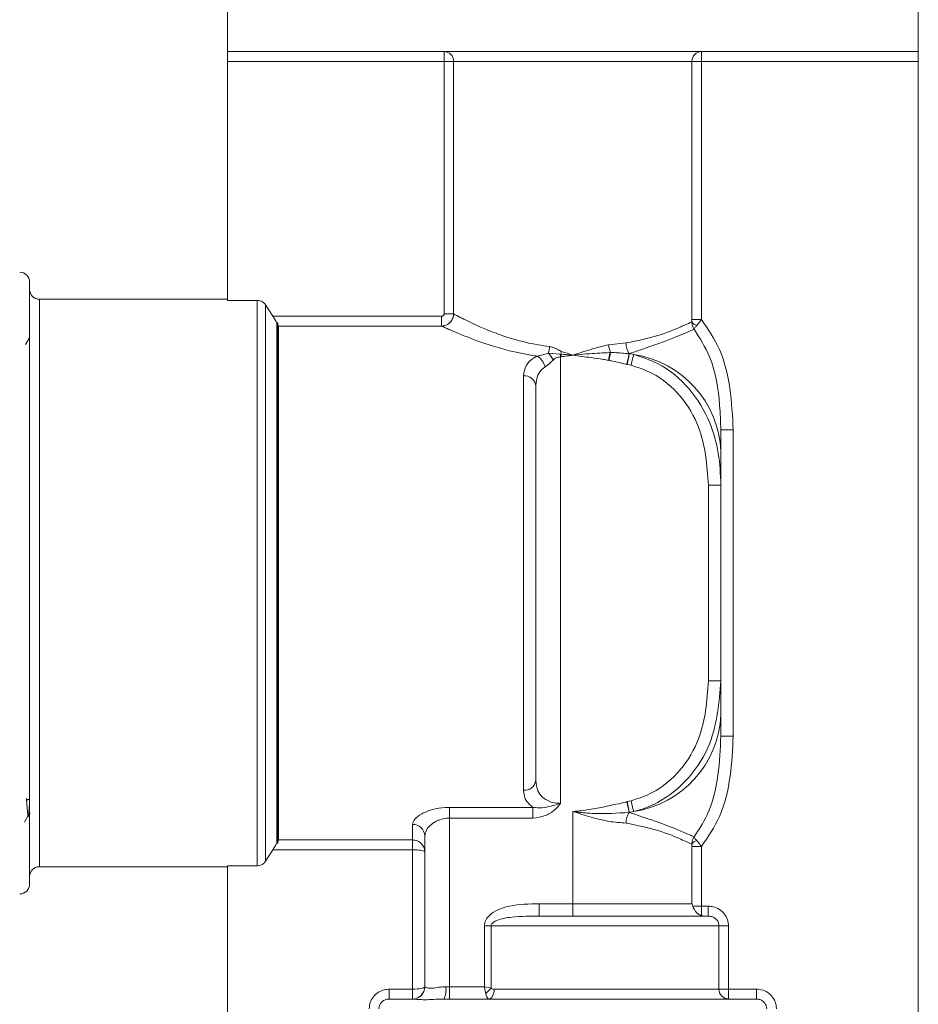
# Model space of a CAD drawing. Units: millimetres. Extents: x 664 to 1369, y -855 to 167.
# Drawn here: x 877 to 913, y -425 to -385 of the extents above; entities that cross this region are included whole.
import ezdxf

# ---------------------------------------------------------------- set-up
doc = ezdxf.new("R2010")
doc.units = ezdxf.units.MM

msp = doc.modelspace()

# ---------------------------------------------------------------- linework, layer by layer
at = {"lineweight": 5}
for p, q in [((885.175, -381.311), (885.175, -386.217)), ((913.175, -381.311), (913.175, -386.217)), ((885.175, -386.217), (913.175, -386.217)), ((885.175, -386.617), (885.175, -386.217)), ((893.959, -386.617), (893.959, -386.217)), ((904.39, -386.617), (904.39, -386.217)), ((913.175, -386.217), (913.175, -386.617)), ((893.959, -386.617), (885.175, -386.617)), ((885.175, -386.617), (885.175, -396.3)), ((894.346, -386.617), (893.959, -386.617)), ((893.959, -396.849), (893.959, -386.617)), ((904.004, -386.617), (894.346, -386.617)), ((894.346, -386.617), (894.346, -396.849)), ((904.004, -397.08), (904.004, -386.617)), ((904.39, -386.617), (904.004, -386.617)), ((913.175, -386.617), (904.39, -386.617)), ((904.39, -386.617), (904.39, -397.08)), ((913.175, -386.617), (913.175, -434.357)), ((877.161, -395.557), (877.161, -419.957)), ((885.175, -396.257), (877.561, -396.257)), ((877.561, -396.257), (877.561, -419.257)), ((886.39, -396.3), (885.175, -396.3)), ((886.39, -419.213), (886.39, -396.3)), ((886.727, -396.485), (886.727, -419.028)), ((887.021, -396.947), (886.727, -396.485)), ((887.021, -396.947), (893.859, -396.947)), ((893.859, -397.344), (893.859, -396.947)), ((893.959, -396.849), (894.346, -396.849)), ((887.185, -418.299), (887.185, -397.214)), ((887.215, -397.214), (887.185, -397.214)), ((887.215, -418.299), (887.215, -397.214)), ((887.249, -397.344), (887.249, -418.17)), ((893.859, -397.344), (887.249, -397.344)), ((904.004, -397.08), (904.39, -397.08)), ((877.166, -397.796), (876.998, -398.086)), ((900.623, -398.099), (901.332, -398.025)), ((898.19, -398.443), (898.667, -398.478)), ((898.667, -398.478), (898.689, -398.479)), ((898.702, -398.585), (898.675, -398.587)), ((898.675, -398.587), (898.675, -416.687)), ((900.675, -398.417), (900.705, -398.417)), ((901.456, -398.459), (901.465, -398.46)), ((901.465, -398.46), (901.643, -398.496)), ((900.642, -398.732), (900.621, -398.728)), ((901.377, -398.896), (901.365, -398.893)), ((901.535, -398.931), (901.377, -398.896)), ((897.175, -416.157), (897.175, -399.357)), ((897.675, -399.757), (897.675, -415.757)), ((905.175, -401.554), (905.675, -401.554)), ((905.675, -401.554), (905.675, -413.959)), ((905.175, -402.411), (905.175, -403.788)), ((904.675, -403.788), (905.175, -403.788)), ((904.675, -411.725), (904.675, -403.788)), ((905.175, -403.788), (905.175, -411.725)), ((904.675, -411.725), (905.175, -411.725)), ((905.175, -411.725), (905.175, -413.102)), ((905.175, -413.959), (905.675, -413.959)), ((877.03, -416.486), (877.043, -416.573)), ((901.377, -416.617), (901.535, -416.582)), ((894.175, -416.85), (897.557, -416.85)), ((894.175, -417.283), (894.175, -416.85)), ((897.557, -417.283), (897.557, -416.85)), ((901.365, -416.62), (901.377, -416.617)), ((876.955, -417.446), (877.106, -417.185)), ((877.192, -417.097), (877.187, -417.088)), ((897.557, -417.283), (894.175, -417.283)), ((894.175, -417.283), (894.175, -424.117)), ((899.175, -417.016), (899.175, -420.757)), ((901.465, -417.053), (901.456, -417.054)), ((901.643, -417.017), (901.465, -417.053)), ((892.675, -418.17), (892.675, -417.538)), ((887.249, -418.17), (892.675, -418.17)), ((892.675, -418.566), (892.675, -418.17)), ((893.175, -424.119), (893.175, -418.004)), ((886.727, -419.028), (887.021, -418.566)), ((892.675, -418.566), (887.021, -418.566)), ((887.185, -418.299), (887.215, -418.299)), ((892.675, -424.217), (892.675, -418.566)), ((904.004, -420.757), (904.004, -418.433)), ((904.39, -418.433), (904.004, -418.433)), ((904.39, -418.433), (904.39, -420.857)), ((877.561, -419.257), (885.175, -419.257)), ((885.175, -419.213), (886.39, -419.213)), ((885.175, -434.357), (885.175, -419.213)), ((897.817, -420.757), (897.817, -421.257)), ((897.817, -420.757), (899.175, -420.757)), ((899.175, -421.257), (899.175, -420.757)), ((899.175, -420.757), (904.004, -420.757)), ((904.39, -420.857), (904.035, -420.857)), ((904.39, -420.857), (904.664, -420.857)), ((904.39, -420.857), (904.39, -421.24)), ((904.664, -420.857), (904.664, -421.257)), ((897.817, -421.257), (904.664, -421.257)), ((895.59, -421.657), (895.863, -421.657)), ((895.59, -424.117), (895.59, -421.657)), ((895.863, -421.657), (895.863, -424.171)), ((905.096, -421.657), (895.863, -421.657)), ((905.096, -424.217), (905.096, -421.657)), ((905.486, -421.657), (905.096, -421.657)), ((905.486, -421.657), (905.486, -424.217)), ((894.029, -424.117), (894.175, -424.117)), ((894.175, -424.117), (894.175, -424.617)), ((894.175, -424.117), (895.59, -424.117)), ((891.735, -424.617), (891.735, -424.217)), ((891.735, -424.217), (892.675, -424.217)), ((892.675, -424.617), (892.675, -424.217)), ((895.987, -424.217), (905.096, -424.217)), ((905.486, -424.217), (905.096, -424.217)), ((905.486, -424.217), (905.486, -424.617)), ((905.486, -424.217), (906.614, -424.217)), ((906.614, -424.217), (906.614, -424.617)), ((891.735, -424.617), (892.675, -424.617)), ((892.704, -424.618), (892.675, -424.617)), ((893.956, -424.617), (906.614, -424.617))]:
    msp.add_line(p, q, dxfattribs=at)
at = {"lineweight": 5, "flags": 128}
for points in [[(898.675, -398.587), (898.674, -398.574), (898.673, -398.56), (898.672, -398.546), (898.671, -398.533), (898.67, -398.519), (898.669, -398.505), (898.668, -398.492), (898.667, -398.478)], [(898.702, -398.585), (898.701, -398.571), (898.699, -398.558), (898.697, -398.545), (898.696, -398.532), (898.694, -398.519), (898.692, -398.506), (898.69, -398.492), (898.689, -398.479)], [(900.675, -398.417), (900.669, -398.451), (900.663, -398.487), (900.656, -398.524), (900.65, -398.563), (900.643, -398.603), (900.635, -398.644), (900.628, -398.686), (900.621, -398.728)], [(901.365, -398.893), (901.379, -398.827), (901.393, -398.762), (901.406, -398.699), (901.418, -398.64), (901.43, -398.585), (901.44, -398.536), (901.449, -398.494), (901.456, -398.459)], [(901.377, -398.896), (901.391, -398.829), (901.404, -398.764), (901.417, -398.7), (901.429, -398.641), (901.44, -398.586), (901.45, -398.537), (901.458, -398.495), (901.465, -398.46)], [(901.535, -398.931), (901.552, -398.864), (901.568, -398.798), (901.584, -398.735), (901.599, -398.675), (901.612, -398.621), (901.624, -398.572), (901.635, -398.53), (901.643, -398.496)], [(901.535, -416.582), (901.552, -416.649), (901.568, -416.715), (901.584, -416.778), (901.599, -416.838), (901.612, -416.892), (901.624, -416.941), (901.635, -416.983), (901.643, -417.017)], [(901.365, -416.62), (901.379, -416.686), (901.393, -416.752), (901.406, -416.814), (901.418, -416.874), (901.43, -416.928), (901.44, -416.977), (901.449, -417.019), (901.456, -417.054)], [(901.377, -416.617), (901.391, -416.684), (901.404, -416.75), (901.417, -416.813), (901.429, -416.872), (901.44, -416.927), (901.45, -416.976), (901.458, -417.018), (901.465, -417.053)], [(895.59, -424.117), (895.609, -424.212), (895.628, -424.304), (895.645, -424.39)], [(895.59, -424.117), (895.686, -424.136), (895.778, -424.154), (895.863, -424.171)], [(895.987, -424.217), (895.983, -424.295), (895.971, -424.37), (895.952, -424.439), (895.925, -424.499), (895.894, -424.549), (895.857, -424.586), (895.818, -424.609), (895.777, -424.617)]]:
    msp.add_lwpolyline(points, dxfattribs=at)
at = {"lineweight": 5}
for centre, radius, start, end in [((893.952, -386.61), 0.393, 359.0197, 88.986), ((904.397, -386.61), 0.393, 91.0129, 180.9804), ((876.761, -395.557), 0.4, 0, 90), ((877.561, -395.857), 0.4, 180, 270), ((904.293, -396.987), 0.347, 211.8025, 253.5352), ((895.894, -397.938), 2.351, 347.6049, 354.2327), ((902.119, -398.034), 0.787, 179.3592, 212.7033), ((897.359, -399.162), 0.711, 13.2401, 57.6334), ((896.768, -399.686), 1.888, 31.0726, 41.1665), ((893.175, -396.767), 5.773, 342.7471, 343.8366), ((901.032, -402.598), 4.147, 2.5833, 81.5227), ((897.22, -399.813), 0.458, 7.0503, 95.6293), ((901.032, -412.915), 4.147, 278.4773, 357.4167), ((897.22, -415.7), 0.458, 264.3707, 352.9497), ((902.118, -417.479), 0.787, 147.2857, 180.6476), ((892.691, -418.021), 0.484, 2.1064, 91.9558), ((904.293, -418.526), 0.347, 106.4648, 148.1975), ((877.561, -419.657), 0.4, 90, 180), ((876.761, -419.957), 0.4, 270, 0), ((892.675, -424.117), 0.5, 270, 0), ((892.675, -424.119), 0.5, 273.3551, 359.9827), ((893.115, -424.239), 0.922, 335.8165, 7.6263), ((895.112, -423.638), 0.921, 305.3542, 324.6575), ((905.491, -424.221), 0.395, 179.3247, 269.2983)]:
    msp.add_arc(centre, radius, start, end, dxfattribs=at)
msp.add_ellipse((892.675, -424.117), major_axis=(-0.5, 0), ratio=0.2, start_param=1.570796, end_param=3.141593, dxfattribs=at)
for points, knots in [([(886.39, -396.3), (886.435, -396.305), (886.524, -396.314), (886.645, -396.381), (886.7, -396.451), (886.727, -396.485)], [0, 0, 0, 0, 0.335517, 0.67101, 1, 1, 1, 1]), ([(887.185, -397.214), (887.162, -397.174), (887.113, -397.091), (887.053, -396.996), (887.021, -396.947)], [0, 0, 0, 0, 0.485754, 1, 1, 1, 1]), ([(893.859, -397.344), (893.89, -397.341), (893.974, -397.334), (894.104, -397.28), (894.228, -397.175), (894.315, -397.034), (894.343, -396.918), (894.345, -396.856), (894.346, -396.849)], [0, 0, 0, 0, 0.124392, 0.335082, 0.543975, 0.755678, 0.973863, 1, 1, 1, 1]), ([(893.959, -396.849), (893.959, -396.851), (893.959, -396.863), (893.954, -396.887), (893.936, -396.915), (893.91, -396.935), (893.883, -396.946), (893.866, -396.947), (893.859, -396.947)], [0, 0, 0, 0, 0.026202, 0.242679, 0.452285, 0.660571, 0.873176, 1, 1, 1, 1]), ([(894.346, -396.849), (894.517, -396.94), (894.874, -397.129), (895.675, -397.495), (896.626, -397.839), (897.395, -398.059), (898.074, -398.152), (898.233, -398.174)], [0, 0, 0, 0, 0.263487, 0.549498, 0.632697, 0.914308, 1, 1, 1, 1]), ([(887.249, -397.344), (887.247, -397.335), (887.243, -397.321), (887.223, -397.283), (887.215, -397.267)], [0, 0, 0, 0, 0.563644, 1, 1, 1, 1]), ([(897.74, -398.561), (897.699, -398.555), (897.1, -398.467), (896.376, -398.292), (895.33, -397.962), (894.444, -397.613), (894.049, -397.431), (893.859, -397.344)], [0, 0, 0, 0, 0.022155, 0.327176, 0.416347, 0.720246, 1, 1, 1, 1]), ([(901.332, -398.025), (901.784, -397.934), (902.686, -397.751), (903.374, -397.45), (903.789, -397.269), (903.911, -397.211), (903.999, -397.17)], [0, 0, 0, 0, 0.364428, 0.72595, 0.803091, 1, 1, 1, 1]), ([(903.999, -397.17), (903.999, -397.164), (904.003, -397.136), (904.003, -397.105), (904.004, -397.08)], [0, 0, 0, 0, 0.221788, 1, 1, 1, 1]), ([(904.087, -397.469), (904.086, -397.468), (904.06, -397.428), (904.012, -397.333), (904.003, -397.227), (903.999, -397.17)], [0, 0, 0, 0, 0.014443, 0.462177, 1, 1, 1, 1]), ([(904.087, -397.469), (904.087, -397.469), (904.093, -397.454), (904.117, -397.412), (904.168, -397.353), (904.195, -397.32)], [0, 0, 0, 0, 0.014384, 0.46179, 1, 1, 1, 1]), ([(904.39, -397.08), (904.354, -397.127), (904.286, -397.215), (904.224, -397.286), (904.195, -397.32)], [0, 0, 0, 0, 0.526214, 1, 1, 1, 1]), ([(904.39, -397.08), (904.656, -397.474), (905.229, -398.319), (905.589, -399.888), (905.646, -400.991), (905.675, -401.554)], [0, 0, 0, 0, 0.298927, 0.642214, 1, 1, 1, 1]), ([(904.087, -397.469), (903.875, -397.565), (903.453, -397.755), (902.384, -398.148), (901.705, -398.379), (901.465, -398.46)], [0, 0, 0, 0, 0.394156, 0.78646, 1, 1, 1, 1]), ([(905.175, -401.554), (905.162, -401.222), (905.125, -400.223), (904.909, -398.767), (904.317, -397.833), (904.087, -397.469)], [0, 0, 0, 0, 0.233086, 0.701652, 1, 1, 1, 1]), ([(898.233, -398.174), (898.28, -398.183), (898.398, -398.204), (898.555, -398.289), (898.669, -398.348), (898.72, -398.374)], [0, 0, 0, 0, 0.273882, 0.677088, 1, 1, 1, 1]), ([(899.175, -398.523), (899.179, -398.522), (899.442, -398.436), (899.927, -398.269), (900.403, -398.153), (900.623, -398.099)], [0, 0, 0, 0, 0.009238, 0.542443, 1, 1, 1, 1]), ([(900.704, -398.414), (900.688, -398.369), (900.657, -398.28), (900.633, -398.165), (900.624, -398.106), (900.623, -398.099)], [0, 0, 0, 0, 0.479691, 0.938648, 1, 1, 1, 1]), ([(897.175, -399.357), (897.198, -399.201), (897.239, -398.932), (897.501, -398.683), (897.687, -398.588), (897.74, -398.561)], [0, 0, 0, 0, 0.496655, 0.857034, 1, 1, 1, 1]), ([(897.74, -398.561), (897.857, -398.533), (898.006, -398.497), (898.157, -398.452), (898.19, -398.443)], [0, 0, 0, 0, 0.7840138, 1, 1, 1, 1]), ([(898.675, -398.587), (898.631, -398.595), (898.54, -398.612), (898.443, -398.66), (898.397, -398.701), (898.386, -398.711)], [0, 0, 0, 0, 0.410851, 0.856523, 1, 1, 1, 1]), ([(898.689, -398.479), (898.826, -398.492), (898.983, -398.506), (899.145, -398.521), (899.17, -398.523), (899.175, -398.523)], [0, 0, 0, 0, 0.848865, 0.969488, 1, 1, 1, 1]), ([(899.175, -398.523), (899.17, -398.524), (899.159, -398.526), (899.124, -398.53), (899.046, -398.54), (898.9, -398.559), (898.778, -398.575), (898.702, -398.585)], [0, 0, 0, 0, 0.0297167, 0.0689501, 0.2258992, 0.5220682, 1, 1, 1, 1]), ([(898.72, -398.374), (898.867, -398.423), (899.019, -398.472), (899.17, -398.522), (899.175, -398.523)], [0, 0, 0, 0, 0.970488, 1, 1, 1, 1]), ([(899.175, -398.523), (899.18, -398.523), (899.223, -398.519), (899.448, -398.498), (899.944, -398.451), (900.4, -398.43), (900.675, -398.417)], [0, 0, 0, 0, 0.009866, 0.085639, 0.450023, 1, 1, 1, 1]), ([(900.621, -398.728), (900.552, -398.716), (900.318, -398.677), (899.84, -398.609), (899.427, -398.557), (899.179, -398.524), (899.175, -398.523)], [0, 0, 0, 0, 0.1447753, 0.4870591, 0.9903183, 1, 1, 1, 1]), ([(900.642, -398.732), (900.643, -398.725), (900.654, -398.668), (900.677, -398.553), (900.695, -398.464), (900.705, -398.417)], [0, 0, 0, 0, 0.059001, 0.500557, 1, 1, 1, 1]), ([(900.705, -398.417), (900.705, -398.416), (900.705, -398.415), (900.704, -398.414), (900.704, -398.414)], [0, 0, 0, 0, 0.727816, 1, 1, 1, 1]), ([(900.704, -398.414), (900.757, -398.416), (901.009, -398.425), (901.259, -398.444), (901.456, -398.459)], [0, 0, 0, 0, 0.208192, 1, 1, 1, 1]), ([(901.643, -398.496), (901.97, -398.603), (902.82, -398.878), (903.952, -399.825), (904.737, -401.142), (905.121, -402.499), (905.157, -403.358), (905.175, -403.788)], [0, 0, 0, 0, 0.149703, 0.388944, 0.624533, 0.811861, 1, 1, 1, 1]), ([(898.052, -398.999), (898.016, -399.025), (897.889, -399.117), (897.715, -399.36), (897.69, -399.609), (897.675, -399.757)], [0, 0, 0, 0, 0.136554, 0.490587, 1, 1, 1, 1]), ([(898.386, -398.711), (898.363, -398.734), (898.253, -398.843), (898.14, -398.93), (898.052, -398.999)], [0, 0, 0, 0, 0.20814, 1, 1, 1, 1]), ([(901.365, -398.893), (901.348, -398.89), (901.154, -398.849), (900.913, -398.793), (900.689, -398.742), (900.642, -398.732)], [0, 0, 0, 0, 0.071104, 0.803724, 1, 1, 1, 1]), ([(904.675, -403.788), (904.613, -402.985), (904.513, -401.689), (903.589, -400.136), (902.585, -399.277), (901.827, -399.027), (901.535, -398.931)], [0, 0, 0, 0, 0.381956, 0.616914, 0.852998, 1, 1, 1, 1]), ([(905.175, -401.554), (905.175, -401.771), (905.175, -402.094), (905.175, -402.332), (905.175, -402.411)], [0, 0, 0, 0, 0.668883, 1, 1, 1, 1]), ([(901.535, -416.582), (901.827, -416.486), (902.585, -416.236), (903.589, -415.377), (904.513, -413.824), (904.613, -412.528), (904.675, -411.725)], [0, 0, 0, 0, 0.147003, 0.38309, 0.61805, 1, 1, 1, 1]), ([(905.175, -411.725), (905.102, -412.589), (904.983, -413.997), (903.948, -415.695), (902.868, -416.572), (902.039, -416.914), (901.707, -417), (901.643, -417.017)], [0, 0, 0, 0, 0.3742817, 0.6102499, 0.849877, 0.9711328, 1, 1, 1, 1]), ([(905.175, -413.102), (905.175, -413.236), (905.175, -413.483), (905.175, -413.81), (905.175, -413.959)], [0, 0, 0, 0, 0.546549, 1, 1, 1, 1]), ([(904.087, -418.044), (904.274, -417.763), (904.776, -417.008), (905.099, -415.577), (905.15, -414.486), (905.175, -413.959)], [0, 0, 0, 0, 0.234268, 0.630349, 1, 1, 1, 1]), ([(905.675, -413.959), (905.647, -414.502), (905.592, -415.605), (905.239, -417.177), (904.656, -418.039), (904.39, -418.433)], [0, 0, 0, 0, 0.345157, 0.701063, 1, 1, 1, 1]), ([(897.675, -415.757), (897.69, -415.904), (897.715, -416.155), (897.928, -416.444), (898.196, -416.61), (898.429, -416.668), (898.578, -416.685), (898.636, -416.686), (898.675, -416.687)], [0, 0, 0, 0, 0.319927, 0.544561, 0.757832, 0.906803, 0.938817, 1, 1, 1, 1]), ([(897.557, -416.85), (897.463, -416.772), (897.228, -416.577), (897.195, -416.314), (897.175, -416.157)], [0, 0, 0, 0, 0.399933, 1, 1, 1, 1]), ([(877.043, -416.573), (877.048, -416.566), (877.057, -416.552), (877.079, -416.537), (877.103, -416.527), (877.12, -416.525), (877.129, -416.524)], [0, 0, 0, 0, 0.2501279, 0.499982, 0.7499344, 1, 1, 1, 1]), ([(877.147, -416.782), (877.146, -416.802), (877.128, -417.249), (877.093, -417.317), (877.06, -416.821), (877.043, -416.573)], [0, 0, 0, 0, 0.023334, 0.511589, 1, 1, 1, 1]), ([(892.675, -417.538), (892.694, -417.467), (892.734, -417.323), (893.033, -417.102), (893.465, -416.928), (893.88, -416.856), (894.116, -416.851), (894.175, -416.85)], [0, 0, 0, 0, 0.233359, 0.468941, 0.707187, 0.926235, 1, 1, 1, 1]), ([(898.675, -416.687), (898.673, -416.688), (898.64, -416.699), (898.516, -416.74), (898.268, -416.809), (897.93, -416.879), (897.68, -416.86), (897.557, -416.85)], [0, 0, 0, 0, 0.005627, 0.090091, 0.333125, 0.671425, 1, 1, 1, 1]), ([(898.675, -416.687), (898.674, -416.689), (898.657, -416.713), (898.585, -416.807), (898.403, -417.001), (898.049, -417.228), (897.728, -417.264), (897.557, -417.283)], [0, 0, 0, 0, 0.004839, 0.067317, 0.270246, 0.611891, 1, 1, 1, 1]), ([(899.175, -417.016), (899.18, -417.016), (899.239, -417.012), (899.514, -416.991), (900.245, -416.883), (900.91, -416.727), (901.365, -416.62)], [0, 0, 0, 0, 0.006492, 0.080677, 0.370491, 1, 1, 1, 1]), ([(894.175, -417.283), (894.135, -417.284), (894.001, -417.288), (893.846, -417.326), (893.626, -417.411), (893.408, -417.552), (893.214, -417.78), (893.188, -417.929), (893.175, -418.004)], [0, 0, 0, 0, 0.067986, 0.231438, 0.274683, 0.511325, 0.755501, 1, 1, 1, 1]), ([(901.332, -417.488), (901.103, -417.471), (900.402, -417.419), (899.669, -417.178), (899.175, -417.016)], [0, 0, 0, 0, 0.325548, 1, 1, 1, 1]), ([(901.456, -417.054), (900.981, -417.084), (900.32, -417.127), (899.572, -417.07), (899.294, -417.034), (899.199, -417.02), (899.18, -417.017), (899.175, -417.016)], [0, 0, 0, 0, 0.628532, 0.875756, 0.974291, 0.993406, 1, 1, 1, 1]), ([(901.465, -417.053), (901.611, -417.105), (901.903, -417.211), (902.751, -417.48), (903.592, -417.826), (903.956, -417.986), (904.087, -418.044)], [0, 0, 0, 0, 0.133539, 0.268314, 0.736487, 1, 1, 1, 1]), ([(903.999, -418.343), (903.867, -418.283), (903.563, -418.143), (902.68, -417.761), (901.782, -417.579), (901.332, -417.488)], [0, 0, 0, 0, 0.273748, 0.635421, 1, 1, 1, 1]), ([(887.215, -418.247), (887.226, -418.226), (887.245, -418.189), (887.248, -418.175), (887.249, -418.17)], [0, 0, 0, 0, 0.5646832, 1, 1, 1, 1]), ([(893.175, -418.654), (893.175, -418.652), (893.175, -418.601), (893.155, -418.487), (893.069, -418.34), (892.943, -418.238), (892.81, -418.18), (892.721, -418.173), (892.675, -418.17)], [0, 0, 0, 0, 0.005874, 0.205093, 0.453762, 0.660526, 0.825895, 1, 1, 1, 1]), ([(904.087, -418.044), (904.086, -418.045), (904.06, -418.085), (904.012, -418.181), (904.004, -418.286), (903.999, -418.343)], [0, 0, 0, 0, 0.014293, 0.462095, 1, 1, 1, 1]), ([(904.087, -418.044), (904.087, -418.044), (904.093, -418.059), (904.117, -418.101), (904.168, -418.161), (904.195, -418.193)], [0, 0, 0, 0, 0.014328, 0.461759, 1, 1, 1, 1]), ([(904.195, -418.193), (904.228, -418.231), (904.29, -418.302), (904.358, -418.391), (904.39, -418.433)], [0, 0, 0, 0, 0.519618, 1, 1, 1, 1]), ([(887.021, -418.566), (887.058, -418.508), (887.119, -418.412), (887.167, -418.331), (887.185, -418.299)], [0, 0, 0, 0, 0.609354, 1, 1, 1, 1]), ([(893.175, -418.654), (893.175, -418.654), (893.175, -418.644), (893.155, -418.624), (893.069, -418.597), (892.943, -418.579), (892.81, -418.568), (892.721, -418.567), (892.675, -418.566)], [0, 0, 0, 0, 0.005846, 0.205025, 0.453737, 0.660564, 0.825928, 1, 1, 1, 1]), ([(904.004, -418.433), (904.003, -418.409), (904.003, -418.377), (903.999, -418.349), (903.999, -418.343)], [0, 0, 0, 0, 0.777611, 1, 1, 1, 1]), ([(886.727, -419.028), (886.699, -419.063), (886.643, -419.134), (886.522, -419.2), (886.434, -419.209), (886.39, -419.213)], [0, 0, 0, 0, 0.33691, 0.673957, 1, 1, 1, 1]), ([(895.59, -421.657), (895.594, -421.614), (895.603, -421.492), (895.704, -421.309), (895.916, -421.108), (896.227, -420.95), (896.872, -420.771), (897.411, -420.763), (897.817, -420.757)], [0, 0, 0, 0, 0.048962, 0.140441, 0.231048, 0.383614, 0.535411, 1, 1, 1, 1]), ([(904.004, -420.757), (904.004, -420.758), (904.011, -420.791), (904.024, -420.824), (904.035, -420.857)], [0, 0, 0, 0, 0.033933, 1, 1, 1, 1]), ([(904.035, -420.857), (904.047, -420.887), (904.072, -420.947), (904.13, -421.048), (904.211, -421.14), (904.307, -421.208), (904.364, -421.23), (904.39, -421.24)], [0, 0, 0, 0, 0.188359, 0.374586, 0.59076, 0.816781, 1, 1, 1, 1]), ([(904.664, -420.857), (904.732, -420.861), (904.891, -420.873), (905.123, -420.975), (905.324, -421.156), (905.46, -421.392), (905.478, -421.568), (905.486, -421.657)], [0, 0, 0, 0, 0.160233, 0.37477, 0.584474, 0.792209, 1, 1, 1, 1]), ([(897.817, -421.257), (897.444, -421.258), (896.96, -421.259), (896.39, -421.34), (896.138, -421.407), (895.981, -421.485), (895.91, -421.547), (895.876, -421.594), (895.864, -421.633), (895.863, -421.652), (895.863, -421.657)], [0, 0, 0, 0, 0.533109, 0.691886, 0.837137, 0.911474, 0.943979, 0.972643, 0.993386, 1, 1, 1, 1]), ([(904.39, -421.24), (904.424, -421.248), (904.458, -421.257), (904.493, -421.257), (904.494, -421.257)], [0, 0, 0, 0, 0.970711, 1, 1, 1, 1]), ([(905.096, -421.657), (905.091, -421.612), (905.082, -421.523), (905.01, -421.405), (904.905, -421.315), (904.783, -421.264), (904.7, -421.259), (904.664, -421.257)], [0, 0, 0, 0, 0.200539, 0.403681, 0.613239, 0.832922, 1, 1, 1, 1]), ([(893.175, -424.119), (893.184, -424.13), (893.203, -424.153), (893.356, -424.191), (893.596, -424.167), (893.835, -424.123), (893.986, -424.118), (894.029, -424.117)], [0, 0, 0, 0, 0.213826, 0.447252, 0.678323, 0.906697, 1, 1, 1, 1]), ([(895.863, -424.171), (895.87, -424.177), (895.893, -424.198), (895.936, -424.213), (895.971, -424.216), (895.987, -424.217)], [0, 0, 0, 0, 0.1973755, 0.6460033, 1, 1, 1, 1]), ([(891.735, -424.217), (891.671, -424.221), (891.517, -424.232), (891.288, -424.331), (891.086, -424.512), (890.949, -424.75), (890.931, -424.928), (890.923, -425.017)], [0, 0, 0, 0, 0.152058, 0.366811, 0.578667, 0.789307, 1, 1, 1, 1]), ([(895.777, -424.617), (895.76, -424.612), (895.725, -424.602), (895.689, -424.539), (895.662, -424.466), (895.652, -424.42), (895.645, -424.39)], [0, 0, 0, 0, 0.322166, 0.66549, 0.771878, 1, 1, 1, 1]), ([(907.427, -425.017), (907.423, -424.962), (907.414, -424.817), (907.321, -424.592), (907.138, -424.385), (906.892, -424.244), (906.707, -424.226), (906.614, -424.217)], [0, 0, 0, 0, 0.130684, 0.344557, 0.561701, 0.780885, 1, 1, 1, 1]), ([(891.317, -425.017), (891.322, -424.972), (891.331, -424.883), (891.401, -424.764), (891.505, -424.673), (891.623, -424.624), (891.702, -424.619), (891.735, -424.617)], [0, 0, 0, 0, 0.206389, 0.41427, 0.626192, 0.844174, 1, 1, 1, 1]), ([(893.956, -424.617), (893.905, -424.617), (893.72, -424.62), (893.423, -424.64), (893.103, -424.649), (892.851, -424.633), (892.751, -424.622), (892.704, -424.618)], [0, 0, 0, 0, 0.087023, 0.312516, 0.551883, 0.791915, 1, 1, 1, 1]), ([(907.032, -425.017), (907.031, -424.989), (907.026, -424.916), (906.978, -424.804), (906.883, -424.7), (906.757, -424.63), (906.662, -424.621), (906.614, -424.617)], [0, 0, 0, 0, 0.127899, 0.338212, 0.554319, 0.775781, 1, 1, 1, 1])]:
    msp.add_open_spline(points, degree=3, knots=knots, dxfattribs=at)
msp.add_point((899.175, -418.497), dxfattribs=at)

doc.saveas('drawing.dxf')
